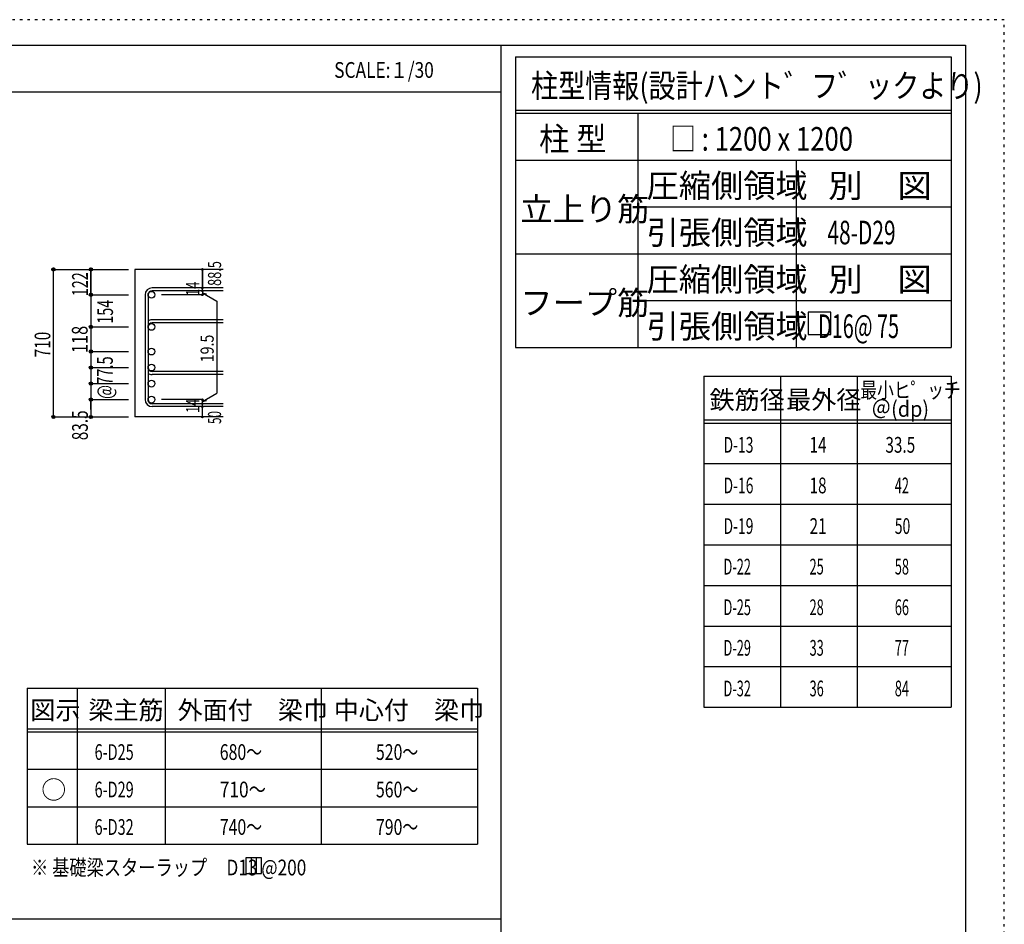
# Model space of a CAD drawing. Units: inches. Extents: x 141 to 12441, y 138 to 8778.
# Drawn here: x 7712 to 12441, y 4433 to 8778 of the extents above; entities that cross this region are included whole.
import ezdxf

# ---------------------------------------------------------------- set-up
doc = ezdxf.new("R2010")
doc.units = ezdxf.units.IN
doc.header["$LTSCALE"] = 30
doc.header["$MEASUREMENT"] = 0
for name, pattern in [('CENTER', [12, 5, -0.8, 0.4, -0.8, 5]), ('DIVIDE', [13.2, 5, -0.8, 0.4, -0.8, 0.4, -0.8, 5]), ('DOT', [1.6, 0.4, -0.8, 0.4]), ('HIDDEN', [8, 1, -2, 2, -2, 1])]:
    doc.linetypes.add(name, pattern=pattern)
for name, color, linetype in [('002', 7, 'Continuous'), ('006', 7, 'Continuous'), ('007', 7, 'Continuous'), ('014', 7, 'Continuous'), ('104', 7, 'Continuous'), ('111', 7, 'Continuous'), ('114', 7, 'Continuous'), ('120', 7, 'Continuous'), ('241', 7, 'Continuous'), ('250', 7, 'Continuous')]:
    doc.layers.add(name, color=color, linetype=linetype)
doc.styles.add('DRACAD', font='txt', dxfattribs={"width": 0.85, "bigfont": 'extfont2'})

msp = doc.modelspace()

# ---------------------------------------------------------------- linework, layer by layer
at = {"layer": '002', "color": 2, "linetype": 'Continuous'}
for p, q in [((8689.1, 7578.3), (8264.1, 7578.3)), ((8264.1, 7578.3), (8264.1, 6869.8)), ((8689.1, 6869.8), (8264.1, 6869.8))]:
    msp.add_line(p, q, dxfattribs=at)
at = {"layer": '006', "color": 3, "linetype": 'Continuous'}
for centre in [(8344.6, 7456.6), (8344.6, 7302.6), (8344.6, 7184.3), (8344.6, 7107.3), (8344.6, 7030.3), (8344.6, 6953.3)]:
    msp.add_circle(centre, 16.5, dxfattribs=at)
at = {"layer": '007', "color": 7, "linetype": 'Continuous'}
for p, q in [((8689.1, 7490.1), (8347.6, 7490.1)), ((8689.1, 7476.1), (8347.6, 7476.1)), ((8314.1, 7456.6), (8314.1, 6953.3)), ((8328.1, 7456.6), (8328.1, 6953.3)), ((8689.1, 7336.1), (8347.6, 7336.1)), ((8689.1, 7322.1), (8347.6, 7322.1)), ((8689.1, 7087.8), (8347.6, 7087.8)), ((8689.1, 7073.8), (8347.6, 7073.8)), ((8689.1, 6933.8), (8347.6, 6933.8)), ((8689.1, 6919.8), (8347.6, 6919.8))]:
    msp.add_line(p, q, dxfattribs=at)
for centre, radius, start, end in [((8347.6, 7456.6), 33.5, 90, 180), ((8347.6, 7456.6), 19.5, 90, 180), ((8347.6, 7302.6), 33.5, 90, 125.5976), ((8347.6, 7302.6), 19.5, 90, 180), ((8347.6, 7107.3), 19.5, 180, 270), ((8347.6, 7107.3), 33.5, 234.4024, 270), ((8347.6, 6953.3), 33.5, 180, 270), ((8347.6, 6953.3), 19.5, 180, 270)]:
    msp.add_arc(centre, radius, start, end, dxfattribs=at)
at = {"layer": '014', "color": 4, "linetype": 'Continuous'}
for p, q in [((7874.1, 7578.3), (8054.1, 7578.3)), ((7874.1, 7578.3), (8054.1, 7578.3)), ((7874.1, 6869.8), (7874.1, 7578.3)), ((7874.1, 6869.8), (7874.1, 7578.3)), ((8054.1, 7456.6), (8054.1, 7578.3)), ((8054.1, 7578.3), (8234.1, 7578.3)), ((8054.1, 7578.3), (8234.1, 7578.3)), ((8054.1, 7456.6), (8054.1, 7578.3)), ((8054.1, 7578.3), (8054.1, 7456.6)), ((8589.1, 7578.3), (8589.1, 7490.1)), ((8589.1, 7490.1), (8589.1, 7578.3)), ((8589.1, 7476.1), (8589.1, 7490.1)), ((8589.1, 7476.1), (8589.1, 7456.6)), ((8054.1, 7456.6), (8234.1, 7456.6)), ((8054.1, 7456.6), (8234.1, 7456.6)), ((8054.1, 7456.6), (8054.1, 7404.6)), ((8054.1, 7456.6), (8054.1, 7315.3)), ((8054.1, 7456.6), (8054.1, 6905.8)), ((8054.1, 7456.6), (8054.1, 6920.3)), ((8589.1, 7456.6), (8393, 7456.6)), ((8589.1, 7466.4), (8608.4, 7461.2)), ((8589.1, 7466.4), (8659.2, 7425.9)), ((8659.2, 7425.9), (8659.2, 6984)), ((8054.1, 7315.3), (8054.1, 6953.3)), ((8054.1, 7302.6), (8234.1, 7302.6)), ((8054.1, 7302.6), (8234.1, 7302.6)), ((8054.1, 7184.3), (8234.1, 7184.3)), ((8054.1, 7107.3), (8234.1, 7107.3)), ((8054.1, 7030.3), (8234.1, 7030.3)), ((8054.1, 6953.3), (8234.1, 6953.3)), ((8054.1, 6905.8), (8054.1, 6953.3)), ((8054.1, 6953.3), (8054.1, 6869.8)), ((8589.1, 6953.3), (8393, 6953.3)), ((8589.1, 6943.5), (8659.2, 6984)), ((8589.1, 6933.8), (8589.1, 6953.3)), ((8589.1, 6943.5), (8608.4, 6948.7)), ((8589.1, 6919.8), (8589.1, 6933.8)), ((8589.1, 6869.8), (8589.1, 6919.8)), ((7874.1, 6869.8), (8054.1, 6869.8)), ((8054.1, 6869.8), (8234.1, 6869.8))]:
    msp.add_line(p, q, dxfattribs=at)
for centre, radius in [((7874.1, 7578.3), 8), ((7874.1, 7578.3), 7.2), ((7874.1, 7578.3), 6.4), ((7874.1, 7578.3), 5.6), ((7874.1, 7578.3), 4.8), ((7874.1, 7578.3), 4), ((7874.1, 7578.3), 3.2), ((7874.1, 7578.3), 2.4), ((7874.1, 7578.3), 1.6), ((7874.1, 7578.3), 0.8), ((8054.1, 7578.3), 8), ((8054.1, 7578.3), 7.2), ((8054.1, 7578.3), 6.4), ((8054.1, 7578.3), 5.6), ((8054.1, 7578.3), 4.8), ((8054.1, 7578.3), 4), ((8054.1, 7578.3), 3.2), ((8054.1, 7578.3), 2.4), ((8054.1, 7578.3), 1.6), ((8054.1, 7578.3), 0.8), ((8589.1, 7578.3), 4), ((8589.1, 7578.3), 3.6), ((8589.1, 7578.3), 3.2), ((8589.1, 7578.3), 2.8), ((8589.1, 7578.3), 2.4), ((8589.1, 7578.3), 2), ((8589.1, 7578.3), 1.6), ((8589.1, 7578.3), 1.2), ((8589.1, 7578.3), 0.8), ((8589.1, 7578.3), 0.4), ((8589.1, 7490.1), 4), ((8589.1, 7476.1), 4), ((8589.1, 7490.1), 3.6), ((8589.1, 7476.1), 3.6), ((8589.1, 7490.1), 3.2), ((8589.1, 7476.1), 3.2), ((8589.1, 7490.1), 2.8), ((8589.1, 7476.1), 2.8), ((8589.1, 7490.1), 2.4), ((8589.1, 7476.1), 2.4), ((8589.1, 7490.1), 2), ((8589.1, 7476.1), 2), ((8589.1, 7490.1), 1.6), ((8589.1, 7476.1), 1.6), ((8589.1, 7490.1), 1.2), ((8589.1, 7476.1), 1.2), ((8589.1, 7490.1), 0.8), ((8589.1, 7476.1), 0.8), ((8589.1, 7490.1), 0.4), ((8589.1, 7476.1), 0.4), ((8054.1, 7456.6), 8), ((8054.1, 7456.6), 7.2), ((8054.1, 7456.6), 6.4), ((8054.1, 7456.6), 5.6), ((8054.1, 7456.6), 4.8), ((8054.1, 7456.6), 4), ((8054.1, 7456.6), 3.2), ((8054.1, 7456.6), 2.4), ((8054.1, 7456.6), 1.6), ((8054.1, 7456.6), 0.8), ((8589.1, 7456.6), 4), ((8589.1, 7456.6), 3.6), ((8589.1, 7456.6), 3.2), ((8589.1, 7456.6), 2.8), ((8589.1, 7456.6), 2.4), ((8589.1, 7456.6), 2), ((8589.1, 7456.6), 1.6), ((8589.1, 7456.6), 1.2), ((8589.1, 7456.6), 0.8), ((8589.1, 7456.6), 0.4), ((8054.1, 7302.6), 8), ((8054.1, 7302.6), 7.2), ((8054.1, 7302.6), 6.4), ((8054.1, 7302.6), 5.6), ((8054.1, 7302.6), 4.8), ((8054.1, 7302.6), 4), ((8054.1, 7302.6), 3.2), ((8054.1, 7302.6), 2.4), ((8054.1, 7302.6), 1.6), ((8054.1, 7302.6), 0.8), ((8054.1, 7184.3), 8), ((8054.1, 7184.3), 7.2), ((8054.1, 7184.3), 6.4), ((8054.1, 7184.3), 5.6), ((8054.1, 7184.3), 4.8), ((8054.1, 7184.3), 4), ((8054.1, 7184.3), 3.2), ((8054.1, 7184.3), 2.4), ((8054.1, 7184.3), 1.6), ((8054.1, 7184.3), 0.8), ((8054.1, 7107.3), 8), ((8054.1, 7107.3), 7.2), ((8054.1, 7107.3), 6.4), ((8054.1, 7107.3), 5.6), ((8054.1, 7107.3), 4.8), ((8054.1, 7107.3), 4), ((8054.1, 7107.3), 3.2), ((8054.1, 7107.3), 2.4), ((8054.1, 7107.3), 1.6), ((8054.1, 7107.3), 0.8), ((8054.1, 7030.3), 8), ((8054.1, 7030.3), 7.2), ((8054.1, 7030.3), 6.4), ((8054.1, 7030.3), 5.6), ((8054.1, 7030.3), 4.8), ((8054.1, 7030.3), 4), ((8054.1, 7030.3), 3.2), ((8054.1, 7030.3), 2.4), ((8054.1, 7030.3), 1.6), ((8054.1, 7030.3), 0.8), ((8054.1, 6953.3), 8), ((8054.1, 6953.3), 7.2), ((8054.1, 6953.3), 6.4), ((8054.1, 6953.3), 5.6), ((8054.1, 6953.3), 4.8), ((8054.1, 6953.3), 4), ((8054.1, 6953.3), 3.2), ((8054.1, 6953.3), 2.4), ((8054.1, 6953.3), 1.6), ((8054.1, 6953.3), 0.8), ((8589.1, 6953.3), 4), ((8589.1, 6953.3), 3.6), ((8589.1, 6953.3), 3.2), ((8589.1, 6953.3), 2.8), ((8589.1, 6953.3), 2.4), ((8589.1, 6953.3), 2), ((8589.1, 6953.3), 1.6), ((8589.1, 6953.3), 1.2), ((8589.1, 6953.3), 0.8), ((8589.1, 6953.3), 0.4), ((8589.1, 6933.8), 4), ((8589.1, 6919.8), 4), ((8589.1, 6933.8), 3.6), ((8589.1, 6919.8), 3.6), ((8589.1, 6933.8), 3.2), ((8589.1, 6919.8), 3.2), ((8589.1, 6933.8), 2.8), ((8589.1, 6919.8), 2.8), ((8589.1, 6933.8), 2.4), ((8589.1, 6919.8), 2.4), ((8589.1, 6933.8), 2), ((8589.1, 6919.8), 2), ((8589.1, 6933.8), 1.6), ((8589.1, 6919.8), 1.6), ((8589.1, 6933.8), 1.2), ((8589.1, 6919.8), 1.2), ((8589.1, 6933.8), 0.8), ((8589.1, 6919.8), 0.8), ((8589.1, 6933.8), 0.4), ((8589.1, 6919.8), 0.4), ((7874.1, 6869.8), 7.2), ((7874.1, 6869.8), 6.4), ((7874.1, 6869.8), 5.6), ((7874.1, 6869.8), 4.8), ((7874.1, 6869.8), 4), ((7874.1, 6869.8), 3.2), ((7874.1, 6869.8), 2.4), ((7874.1, 6869.8), 1.6), ((7874.1, 6869.8), 0.8), ((8054.1, 6869.8), 7.2), ((8054.1, 6869.8), 6.4), ((8054.1, 6869.8), 5.6), ((8054.1, 6869.8), 4.8), ((8054.1, 6869.8), 4), ((8054.1, 6869.8), 3.2), ((8054.1, 6869.8), 2.4), ((8054.1, 6869.8), 1.6), ((8054.1, 6869.8), 0.8), ((8589.1, 6869.8), 4), ((8589.1, 6869.8), 3.6), ((8589.1, 6869.8), 3.2), ((8589.1, 6869.8), 2.8), ((8589.1, 6869.8), 2.4), ((8589.1, 6869.8), 2), ((8589.1, 6869.8), 1.6), ((8589.1, 6869.8), 1.2), ((8589.1, 6869.8), 0.8), ((8589.1, 6869.8), 0.4)]:
    msp.add_circle(centre, radius, dxfattribs=at)
at = {"layer": '014', "color": 7, "linetype": 'Continuous'}
for p in [(7874.1, 7578.3), (7874.1, 7578.3), (7874.1, 7578.3), (7874.1, 7578.3), (7874.1, 7578.3), (7874.1, 7578.3), (7874.1, 7578.3), (7874.1, 7578.3), (7874.1, 7578.3), (7874.1, 7578.3), (7874.1, 7578.3), (7874.1, 7578.3), (7874.1, 7578.3), (7874.1, 7578.3), (7874.1, 7578.3), (7874.1, 7578.3), (7874.1, 7578.3), (7874.1, 7578.3), (7874.1, 7578.3), (7874.1, 7578.3), (7874.1, 7578.3), (7874.1, 7578.3), (7874.1, 7578.3), (8054.1, 7578.3), (8054.1, 7578.3), (8054.1, 7578.3), (8054.1, 7578.3), (8054.1, 7578.3), (8054.1, 7578.3), (8054.1, 7578.3), (8054.1, 7578.3), (8054.1, 7578.3), (8054.1, 7578.3), (8054.1, 7578.3), (8054.1, 7578.3), (8054.1, 7578.3), (8054.1, 7578.3), (8054.1, 7578.3), (8054.1, 7578.3), (8054.1, 7578.3), (8054.1, 7578.3), (8054.1, 7578.3), (8589.1, 7578.3), (8589.1, 7578.3), (8589.1, 7578.3), (8589.1, 7490.1), (8589.1, 7490.1), (8589.1, 7490.1), (8589.1, 7476.1), (8589.1, 7476.1), (8054.1, 7456.6), (8054.1, 7456.6), (8054.1, 7456.6), (8054.1, 7456.6), (8054.1, 7456.6), (8054.1, 7456.6), (8054.1, 7456.6), (8054.1, 7456.6), (8054.1, 7456.6), (8054.1, 7456.6), (8054.1, 7456.6), (8054.1, 7456.6), (8054.1, 7456.6), (8054.1, 7456.6), (8054.1, 7456.6), (8054.1, 7456.6), (8054.1, 7456.6), (8054.1, 7456.6), (8054.1, 7456.6), (8054.1, 7456.6), (8054.1, 7456.6), (8054.1, 7456.6), (8589.1, 7456.6), (8589.1, 7456.6), (8589.1, 7456.6), (8589.1, 7456.6), (8054.1, 7302.6), (8054.1, 7302.6), (8054.1, 7302.6), (8054.1, 7302.6), (8054.1, 7302.6), (8054.1, 7302.6), (8054.1, 7302.6), (8054.1, 7302.6), (8054.1, 7302.6), (8054.1, 7302.6), (8054.1, 7302.6), (8054.1, 7302.6), (8054.1, 7302.6), (8054.1, 7302.6), (8054.1, 7302.6), (8054.1, 7302.6), (8054.1, 7302.6), (8054.1, 7302.6), (8054.1, 7302.6), (8054.1, 7302.6), (8054.1, 7302.6), (8054.1, 7184.3), (8054.1, 7184.3), (8054.1, 7184.3), (8054.1, 7184.3), (8054.1, 7184.3), (8054.1, 7184.3), (8054.1, 7184.3), (8054.1, 7184.3), (8054.1, 7184.3), (8054.1, 7184.3), (8054.1, 7184.3), (8054.1, 7184.3), (8054.1, 7184.3), (8054.1, 7184.3), (8054.1, 7184.3), (8054.1, 7184.3), (8054.1, 7107.3), (8054.1, 7107.3), (8054.1, 7107.3), (8054.1, 7107.3), (8054.1, 7107.3), (8054.1, 7107.3), (8054.1, 7107.3), (8054.1, 7107.3), (8054.1, 7107.3), (8054.1, 7107.3), (8054.1, 7107.3), (8054.1, 7107.3), (8054.1, 7107.3), (8054.1, 7107.3), (8054.1, 7107.3), (8054.1, 7107.3), (8054.1, 7030.3), (8054.1, 7030.3), (8054.1, 7030.3), (8054.1, 7030.3), (8054.1, 7030.3), (8054.1, 7030.3), (8054.1, 7030.3), (8054.1, 7030.3), (8054.1, 7030.3), (8054.1, 7030.3), (8054.1, 7030.3), (8054.1, 7030.3), (8054.1, 7030.3), (8054.1, 7030.3), (8054.1, 7030.3), (8054.1, 7030.3), (8054.1, 6953.3), (8054.1, 6953.3), (8054.1, 6953.3), (8054.1, 6953.3), (8054.1, 6953.3), (8054.1, 6953.3), (8054.1, 6953.3), (8054.1, 6953.3), (8054.1, 6953.3), (8054.1, 6953.3), (8054.1, 6953.3), (8054.1, 6953.3), (8054.1, 6953.3), (8054.1, 6953.3), (8054.1, 6953.3), (8054.1, 6953.3), (8589.1, 6953.3), (8589.1, 6953.3), (8589.1, 6953.3), (8589.1, 6953.3), (8589.1, 6953.3), (8589.1, 6953.3), (8589.1, 6953.3), (8589.1, 6933.8), (8589.1, 6933.8), (8589.1, 6919.8), (8589.1, 6919.8), (7874.1, 6869.8), (7874.1, 6869.8), (7874.1, 6869.8), (7874.1, 6869.8), (7874.1, 6869.8), (7874.1, 6869.8), (7874.1, 6869.8), (7874.1, 6869.8), (7874.1, 6869.8), (7874.1, 6869.8), (7874.1, 6869.8), (7874.1, 6869.8), (7874.1, 6869.8), (7874.1, 6869.8), (7874.1, 6869.8), (7874.1, 6869.8), (7874.1, 6869.8), (7874.1, 6869.8), (7874.1, 6869.8), (7874.1, 6869.8), (7874.1, 6869.8), (7874.1, 6869.8), (8054.1, 6869.8), (8054.1, 6869.8), (8054.1, 6869.8), (8054.1, 6869.8), (8054.1, 6869.8), (8054.1, 6869.8), (8054.1, 6869.8), (8054.1, 6869.8), (8054.1, 6869.8), (8054.1, 6869.8), (8054.1, 6869.8), (8054.1, 6869.8), (8054.1, 6869.8), (8054.1, 6869.8), (8054.1, 6869.8), (8054.1, 6869.8), (8589.1, 6869.8), (8589.1, 6869.8)]:
    msp.add_point(p, dxfattribs=at)
at = {"layer": '104', "color": 7, "linetype": 'Continuous'}
for p, q in [((8872.9, 4752.9), (8797.9, 4752.9)), ((8797.9, 4752.9), (8797.9, 4677.9)), ((8822.9, 4752.9), (8822.9, 4677.9)), ((8847.9, 4752.9), (8847.9, 4677.9)), ((8872.9, 4677.9), (8872.9, 4752.9)), ((8797.9, 4677.9), (8872.9, 4677.9))]:
    msp.add_line(p, q, dxfattribs=at)
at = {"layer": '111', "color": 3, "linetype": 'Continuous'}
for p, q in [((7747.7, 5567.8), (7747.7, 4817.8)), ((7747.7, 5567.8), (9910.2, 5567.8)), ((9910.2, 5567.8), (9910.2, 4817.8)), ((7747.7, 4817.8), (9910.2, 4817.8))]:
    msp.add_line(p, q, dxfattribs=at)
at = {"layer": '111', "color": 7, "linetype": 'Continuous'}
for p, q in [((7987.7, 5567.8), (7987.7, 4817.8)), ((8410.2, 5567.8), (8410.2, 4817.8)), ((9160.2, 5567.8), (9160.2, 4817.8)), ((7747.7, 5372.8), (9910.2, 5372.8)), ((7747.7, 5357.8), (9910.2, 5357.8)), ((7747.7, 5177.8), (9910.2, 5177.8)), ((7747.7, 4997.8), (9910.2, 4997.8))]:
    msp.add_line(p, q, dxfattribs=at)
at = {"layer": '114', "color": 3, "linetype": 'Continuous'}
for p, q in [((10093.1, 8598.9), (12184.6, 8598.9)), ((10093.1, 8598.9), (10093.1, 7203.9)), ((12184.6, 8598.9), (12184.6, 7203.9)), ((10093.1, 7203.9), (12184.6, 7203.9)), ((10997.9, 7065.7), (12184.6, 7065.7)), ((10997.9, 7065.7), (10997.9, 5475.7)), ((12184.6, 7065.7), (12184.6, 5475.7)), ((10997.9, 5475.7), (12184.6, 5475.7))]:
    msp.add_line(p, q, dxfattribs=at)
at = {"layer": '114', "color": 7, "linetype": 'Continuous'}
for p, q in [((10093.1, 8343.9), (12184.6, 8343.9)), ((10093.1, 8328.9), (12184.6, 8328.9)), ((10679.8, 8328.9), (10679.8, 7203.9)), ((10093.1, 8103.9), (12184.6, 8103.9)), ((11440.3, 8103.9), (11440.3, 7203.9)), ((10679.8, 7878.9), (12184.6, 7878.9)), ((10093.1, 7653.9), (12184.6, 7653.9)), ((10679.8, 7428.9), (12184.6, 7428.9)), ((11366.3, 7065.7), (11366.3, 5475.7)), ((11734.6, 7065.7), (11734.6, 5475.7)), ((10997.9, 6855.7), (12184.6, 6855.7)), ((10997.9, 6840.7), (12184.6, 6840.7)), ((10997.9, 6645.7), (12184.6, 6645.7)), ((10997.9, 6450.7), (12184.6, 6450.7)), ((10997.9, 6255.7), (12184.6, 6255.7)), ((10997.9, 6060.7), (12184.6, 6060.7)), ((10997.9, 5865.7), (12184.6, 5865.7)), ((10997.9, 5670.7), (12184.6, 5670.7))]:
    msp.add_line(p, q, dxfattribs=at)
at = {"layer": '120', "color": 3, "linetype": 'Continuous'}
for p, q in [((11498.8, 7373.8), (11498.8, 7265.8)), ((11606.8, 7373.8), (11498.8, 7373.8)), ((11606.8, 7265.8), (11606.8, 7373.8)), ((11498.8, 7265.8), (11606.8, 7265.8))]:
    msp.add_line(p, q, dxfattribs=at)
at = {"layer": '241', "color": 6, "linetype": 'Continuous'}
for p, q in [((327.1, 8656.1), (12254.1, 8656.1)), ((10023.6, 259.8), (10023.6, 8656.1)), ((12254.1, 8656.1), (12254.1, 259.8))]:
    msp.add_line(p, q, dxfattribs=at)
at = {"layer": '241', "color": 2, "linetype": 'Continuous'}
for p, q in [((327.1, 8431.1), (10023.6, 8431.1)), ((10023.6, 4458), (327.1, 4458))]:
    msp.add_line(p, q, dxfattribs=at)
at = {"layer": '250', "color": 172, "linetype": 'DOT'}
for p, q in [((12440.6, 8778), (140.6, 8778)), ((12440.6, 138), (12440.6, 8778))]:
    msp.add_line(p, q, dxfattribs=at)

# ---------------------------------------------------------------- texts
at = {"layer": '014', "color": 4, "linetype": 'DIVIDE', "style": 'DRACAD'}
for s, height, width, p in [('88.5', 63.03, 0.714071, (8679.1, 7499.3)), ('122', 75.63, 0.669291, (8039.1, 7450)), ('@77.5', 75.63, 0.686591, (8159, 6956.5)), ('50', 63.03, 0.650273, (8679.1, 6836.3))]:
    msp.add_text(s, height=height, rotation=90, dxfattribs=dict(at, width=width)).set_placement(p)
at = {"layer": '014', "color": 4, "linetype": 'DOT', "style": 'DRACAD'}
for s, height, width, p in [('14', 63.03, 0.713857, (8573.9, 7451.4)), ('154', 75.63, 0.669291, (8159.9, 7317.8)), ('118', 75.63, 0.764781, (8038, 7176.4)), ('19.5', 63.03, 0.793333, (8643.5, 7132.7)), ('14', 63.03, 0.713857, (8573.9, 6889.1))]:
    msp.add_text(s, height=height, rotation=90, dxfattribs=dict(at, width=width)).set_placement(p)
at = {"layer": '014', "color": 4, "linetype": 'CENTER', "style": 'DRACAD', "width": 0.714858}
msp.add_text('710', height=75.63, rotation=90, dxfattribs=at).set_placement((7859.1, 7156.5))
at = {"layer": '014', "color": 4, "linetype": 'HIDDEN', "style": 'DRACAD', "width": 0.714071}
msp.add_text('83.5', height=75.63, rotation=90, dxfattribs=at).set_placement((8039.1, 6758.3))
at = {"layer": '104', "color": 2, "linetype": 'CENTER', "style": 'DRACAD', "width": 0.805802}
msp.add_text('SCALE:１/30', height=75.63, dxfattribs=at).set_placement((9222.3, 8498.6))
at = {"layer": '104', "color": 2, "linetype": 'CENTER', "style": 'DRACAD'}
for s, height, p in [('図示', 88.24, (7762.7, 5417.8)), ('梁主筋', 88.24, (8041.5, 5417.8)), ('外面付\u3000梁巾', 88.24, (8470.2, 5417.8)), ('中心付\u3000梁巾', 88.24, (9220.2, 5417.8)), ('○', 88.2, (7815.2, 5035.3))]:
    msp.add_text(s, height=height, dxfattribs=at).set_placement(p)
at = {"layer": '104', "color": 7, "linetype": 'DOT', "style": 'DRACAD', "width": 0.674333}
for s, p in [('6-D25', (8071.5, 5222.8)), ('6-D29', (8071.5, 5042.8)), ('6-D32', (8071.5, 4862.8))]:
    msp.add_text(s, height=75.63, dxfattribs=at).set_placement(p)
at = {"layer": '104', "color": 7, "linetype": 'CENTER', "style": 'DRACAD'}
for s, width, p in [('680～', 0.74005, (8672.7, 5222.8)), ('710～', 0.806889, (8672.7, 5042.8)), ('560～', 0.74005, (9422.7, 5042.8)), ('740～', 0.74005, (8672.7, 4862.8)), ('790～', 0.74005, (9422.7, 4862.8))]:
    msp.add_text(s, height=75.63, dxfattribs=dict(at, width=width)).set_placement(p)
at = {"layer": '104', "color": 7, "linetype": 'DIVIDE', "style": 'DRACAD', "width": 0.74005}
msp.add_text('520～', height=75.63, dxfattribs=at).set_placement((9422.7, 5222.8))
at = {"layer": '104', "color": 7, "linetype": 'Continuous', "style": 'DRACAD', "width": 0.801919}
msp.add_text('※ 基礎梁スターラップ     D13 @200', height=75.63, dxfattribs=at).set_placement((7766.3, 4668.2))
at = {"layer": '120', "color": 2, "linetype": 'CENTER', "style": 'DRACAD'}
for s, height, width, p in [('柱型情報(設計ハント゛フ゛ックより)', 113.445, 0.840423, (10167.6, 8403.9)), ('柱 型', 113.45, 0.938856, (10206.4, 8148.9)), ('□ : 1200 x 1200', 113.445, 0.797728, (10836, 8148.9)), ('別\u3000図', 113.45, 1.074074, (11594.9, 7923.9)), ('48-D29', 113.45, 0.650093, (11591.2, 7698.9)), ('別\u3000図', 113.45, 1.074074, (11594.9, 7473.9)), ('   D16@ 75', 113.45, 0.615496, (11482.4, 7248.9))]:
    msp.add_text(s, height=height, dxfattribs=dict(at, width=width)).set_placement(p)
for s, height, p in [('圧縮側領域', 113.45, (10722.5, 7923.9)), ('立上り筋', 113.45, (10116.4, 7811.4)), ('引張側領域', 113.45, (10722.5, 7698.9)), ('圧縮側領域', 113.45, (10722.5, 7473.9)), ('フープ筋', 113.45, (10116.4, 7361.4)), ('引張側領域', 113.45, (10722.5, 7248.9)), ('鉄筋径', 88.24, (11024.6, 6908.2)), ('最外径', 88.24, (11392.9, 6908.2))]:
    msp.add_text(s, height=height, dxfattribs=at).set_placement(p)
at = {"layer": '120', "color": 2, "linetype": 'DOT', "style": 'DRACAD', "width": 0.777778}
msp.add_text('最小ヒ゜ッチ', height=75.63, dxfattribs=at).set_placement((11749.6, 6960.7))
at = {"layer": '120', "color": 2, "linetype": 'DIVIDE', "style": 'DRACAD', "width": 0.920645}
msp.add_text('＠(dp)', height=75.63, dxfattribs=at).set_placement((11802.1, 6870.7))
at = {"layer": '120', "color": 7, "linetype": 'CENTER', "style": 'DRACAD'}
for s, width, p in [('D-13', 0.649032, (11092.1, 6698.2)), ('14', 0.713857, (11505.4, 6698.2)), ('33.5', 0.714071, (11869.6, 6698.2)), ('D-16', 0.649032, (11092.1, 6503.2)), ('18', 0.713857, (11505.4, 6503.2)), ('42', 0.595, (11914.6, 6503.2)), ('D-19', 0.649032, (11092.1, 6308.2)), ('21', 0.713857, (11505.4, 6308.2)), ('50', 0.650273, (11914.6, 6308.2)), ('D-22', 0.595, (11092.1, 6113.2)), ('25', 0.595, (11505.4, 6113.2)), ('58', 0.595, (11914.6, 6113.2)), ('D-25', 0.595, (11092.1, 5918.2)), ('28', 0.595, (11505.4, 5918.2)), ('66', 0.595, (11914.6, 5918.2)), ('D-29', 0.595, (11092.1, 5723.2)), ('33', 0.595, (11505.4, 5723.2)), ('77', 0.595, (11914.6, 5723.2))]:
    msp.add_text(s, height=75.63, dxfattribs=dict(at, width=width)).set_placement(p)
at = {"layer": '120', "color": 7, "linetype": 'DIVIDE', "style": 'DRACAD', "width": 0.595}
for s, p in [('D-32', (11092.1, 5528.2)), ('36', (11505.4, 5528.2)), ('84', (11914.6, 5528.2))]:
    msp.add_text(s, height=75.63, dxfattribs=at).set_placement(p)

doc.saveas('drawing.dxf')
